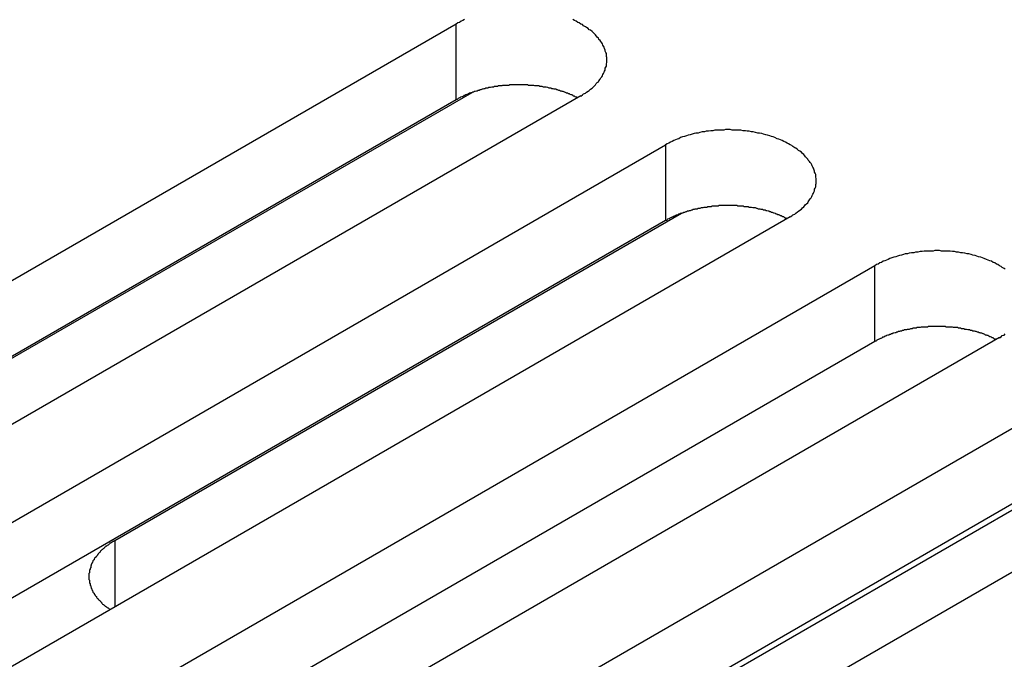
# Model space of a CAD drawing. Extents: x 0 to 2520, y 0 to 1782.
# Drawn here: x 1972 to 1989, y 1364 to 1376 of the extents above; entities that cross this region are included whole.
import ezdxf

# ---------------------------------------------------------------- set-up
doc = ezdxf.new("R2010")
doc.units = 0
doc.header["$LTSCALE"] = 6
doc.layers.add('VISIBLE__ISO_', color=7, linetype='CONTINUOUS')
doc.layers.add('VISIBLE_NARROW__ISO_', color=7, linetype='CONTINUOUS')

msp = doc.modelspace()

# ---------------------------------------------------------------- linework, layer by layer
at = {"layer": 'VISIBLE__ISO_'}
for p, q in [((1962.118, 1365.779), (1979.204, 1375.643)), ((1979.204, 1374.307), (1962.177, 1364.477)), ((1981.402, 1374.374), (1964.316, 1364.509)), ((1969.497, 1368.669), (1979.485, 1374.436)), ((1965.807, 1363.648), (1982.893, 1373.513)), ((1985.092, 1372.244), (1968.006, 1362.379)), ((1973.186, 1366.539), (1983.174, 1372.305)), ((1982.893, 1372.177), (1965.866, 1362.347)), ((1969.497, 1361.518), (1986.583, 1371.383)), ((1988.781, 1370.114), (1971.695, 1360.249)), ((1986.583, 1370.047), (1969.556, 1360.216)), ((1973.186, 1359.388), (1990.272, 1369.253)), ((1990.814, 1368.12), (1979.533, 1361.607)), ((1990.272, 1367.917), (1973.246, 1358.086)), ((1992.471, 1367.984), (1975.385, 1358.119))]:
    msp.add_line(p, q, dxfattribs=at)
for points in [[(1979.35, 1375.72, 0), (1979.32, 1375.7, 0), (1979.29, 1375.69, 0), (1979.26, 1375.67, 0), (1979.23, 1375.66, 0), (1979.2, 1375.64, 0)], [(1981.4, 1374.37, 0), (1981.43, 1374.39, 0), (1981.45, 1374.41, 0), (1981.48, 1374.42, 0), (1981.5, 1374.44, 0), (1981.53, 1374.46, 0), (1981.55, 1374.47, 0), (1981.57, 1374.49, 0), (1981.6, 1374.51, 0), (1981.62, 1374.53, 0), (1981.64, 1374.55, 0), (1981.66, 1374.57, 0), (1981.67, 1374.59, 0), (1981.69, 1374.61, 0), (1981.71, 1374.62, 0), (1981.72, 1374.64, 0), (1981.74, 1374.67, 0), (1981.75, 1374.69, 0), (1981.77, 1374.71, 0), (1981.78, 1374.73, 0), (1981.79, 1374.75, 0), (1981.8, 1374.77, 0), (1981.81, 1374.79, 0), (1981.82, 1374.81, 0), (1981.83, 1374.83, 0), (1981.83, 1374.86, 0), (1981.84, 1374.88, 0), (1981.85, 1374.9, 0), (1981.85, 1374.92, 0), (1981.85, 1374.94, 0), (1981.86, 1374.96, 0), (1981.86, 1374.99, 0), (1981.86, 1375.01, 0), (1981.86, 1375.03, 0), (1981.86, 1375.05, 0), (1981.85, 1375.07, 0), (1981.85, 1375.1, 0), (1981.85, 1375.12, 0), (1981.84, 1375.14, 0), (1981.83, 1375.16, 0), (1981.83, 1375.18, 0), (1981.82, 1375.21, 0), (1981.81, 1375.23, 0), (1981.8, 1375.25, 0), (1981.79, 1375.27, 0), (1981.78, 1375.29, 0), (1981.77, 1375.31, 0), (1981.75, 1375.33, 0), (1981.74, 1375.35, 0), (1981.72, 1375.37, 0), (1981.71, 1375.39, 0), (1981.69, 1375.41, 0), (1981.67, 1375.43, 0), (1981.66, 1375.45, 0), (1981.64, 1375.47, 0), (1981.62, 1375.49, 0), (1981.6, 1375.51, 0), (1981.57, 1375.53, 0), (1981.55, 1375.54, 0), (1981.53, 1375.56, 0), (1981.5, 1375.58, 0), (1981.48, 1375.59, 0), (1981.45, 1375.61, 0), (1981.43, 1375.63, 0), (1981.4, 1375.64, 0), (1981.37, 1375.66, 0), (1981.35, 1375.67, 0), (1981.32, 1375.69, 0), (1981.29, 1375.7, 0), (1981.26, 1375.72, 0)], [(1981.34, 1374.34, 0), (1981.33, 1374.35, 0), (1981.32, 1374.35, 0), (1981.3, 1374.36, 0), (1981.29, 1374.37, 0), (1981.27, 1374.37, 0), (1981.26, 1374.38, 0), (1981.24, 1374.39, 0), (1981.23, 1374.39, 0), (1981.21, 1374.4, 0), (1981.2, 1374.41, 0), (1981.18, 1374.41, 0), (1981.17, 1374.42, 0), (1981.15, 1374.42, 0), (1981.14, 1374.43, 0), (1981.12, 1374.44, 0), (1981.11, 1374.44, 0), (1981.09, 1374.45, 0), (1981.07, 1374.45, 0), (1981.06, 1374.46, 0), (1981.04, 1374.46, 0), (1981.03, 1374.47, 0), (1981.01, 1374.47, 0), (1980.99, 1374.48, 0), (1980.98, 1374.48, 0), (1980.96, 1374.49, 0), (1980.94, 1374.49, 0), (1980.93, 1374.49, 0), (1980.91, 1374.5, 0), (1980.89, 1374.5, 0), (1980.88, 1374.51, 0), (1980.86, 1374.51, 0), (1980.84, 1374.51, 0), (1980.82, 1374.52, 0), (1980.81, 1374.52, 0), (1980.79, 1374.53, 0), (1980.77, 1374.53, 0), (1980.75, 1374.53, 0), (1980.74, 1374.53, 0), (1980.72, 1374.54, 0), (1980.7, 1374.54, 0), (1980.68, 1374.54, 0), (1980.66, 1374.55, 0), (1980.65, 1374.55, 0), (1980.63, 1374.55, 0), (1980.61, 1374.55, 0), (1980.59, 1374.55, 0), (1980.57, 1374.56, 0), (1980.56, 1374.56, 0), (1980.54, 1374.56, 0), (1980.52, 1374.56, 0), (1980.5, 1374.56, 0), (1980.48, 1374.56, 0), (1980.46, 1374.57, 0), (1980.45, 1374.57, 0), (1980.43, 1374.57, 0), (1980.41, 1374.57, 0), (1980.39, 1374.57, 0), (1980.37, 1374.57, 0), (1980.35, 1374.57, 0), (1980.34, 1374.57, 0), (1980.32, 1374.57, 0), (1980.3, 1374.57, 0), (1980.28, 1374.57, 0), (1980.26, 1374.57, 0), (1980.24, 1374.57, 0), (1980.23, 1374.57, 0), (1980.21, 1374.57, 0), (1980.19, 1374.57, 0), (1980.17, 1374.57, 0), (1980.15, 1374.57, 0), (1980.13, 1374.56, 0), (1980.12, 1374.56, 0), (1980.1, 1374.56, 0), (1980.08, 1374.56, 0), (1980.06, 1374.56, 0), (1980.04, 1374.56, 0), (1980.02, 1374.56, 0), (1980.01, 1374.55, 0), (1979.99, 1374.55, 0), (1979.97, 1374.55, 0), (1979.95, 1374.55, 0), (1979.93, 1374.54, 0), (1979.92, 1374.54, 0), (1979.9, 1374.54, 0), (1979.88, 1374.54, 0), (1979.86, 1374.53, 0), (1979.84, 1374.53, 0), (1979.83, 1374.53, 0), (1979.81, 1374.52, 0), (1979.79, 1374.52, 0), (1979.77, 1374.52, 0), (1979.76, 1374.51, 0), (1979.74, 1374.51, 0), (1979.72, 1374.51, 0), (1979.71, 1374.5, 0), (1979.69, 1374.5, 0), (1979.67, 1374.49, 0), (1979.66, 1374.49, 0), (1979.64, 1374.48, 0), (1979.62, 1374.48, 0), (1979.61, 1374.47, 0), (1979.59, 1374.47, 0), (1979.57, 1374.46, 0), (1979.56, 1374.46, 0), (1979.54, 1374.45, 0), (1979.52, 1374.45, 0), (1979.51, 1374.44, 0), (1979.49, 1374.44, 0), (1979.48, 1374.43, 0), (1979.46, 1374.43, 0), (1979.45, 1374.42, 0), (1979.43, 1374.42, 0), (1979.42, 1374.41, 0), (1979.4, 1374.4, 0), (1979.39, 1374.4, 0), (1979.37, 1374.39, 0), (1979.36, 1374.38, 0), (1979.34, 1374.38, 0), (1979.33, 1374.37, 0), (1979.31, 1374.36, 0), (1979.3, 1374.36, 0), (1979.28, 1374.35, 0), (1979.27, 1374.34, 0), (1979.26, 1374.34, 0), (1979.24, 1374.33, 0), (1979.23, 1374.32, 0), (1979.22, 1374.31, 0), (1979.2, 1374.31, 0)], [(1985.09, 1372.24, 0), (1985.12, 1372.26, 0), (1985.14, 1372.28, 0), (1985.17, 1372.29, 0), (1985.19, 1372.31, 0), (1985.22, 1372.33, 0), (1985.24, 1372.34, 0), (1985.26, 1372.36, 0), (1985.29, 1372.38, 0), (1985.31, 1372.4, 0), (1985.33, 1372.42, 0), (1985.35, 1372.44, 0), (1985.36, 1372.46, 0), (1985.38, 1372.47, 0), (1985.4, 1372.49, 0), (1985.41, 1372.51, 0), (1985.43, 1372.54, 0), (1985.44, 1372.56, 0), (1985.46, 1372.58, 0), (1985.47, 1372.6, 0), (1985.48, 1372.62, 0), (1985.49, 1372.64, 0), (1985.5, 1372.66, 0), (1985.51, 1372.68, 0), (1985.52, 1372.7, 0), (1985.52, 1372.73, 0), (1985.53, 1372.75, 0), (1985.54, 1372.77, 0), (1985.54, 1372.79, 0), (1985.54, 1372.81, 0), (1985.55, 1372.83, 0), (1985.55, 1372.86, 0), (1985.55, 1372.88, 0), (1985.55, 1372.9, 0), (1985.55, 1372.92, 0), (1985.54, 1372.94, 0), (1985.54, 1372.97, 0), (1985.54, 1372.99, 0), (1985.53, 1373.01, 0), (1985.52, 1373.03, 0), (1985.52, 1373.05, 0), (1985.51, 1373.08, 0), (1985.5, 1373.1, 0), (1985.49, 1373.12, 0), (1985.48, 1373.14, 0), (1985.47, 1373.16, 0), (1985.46, 1373.18, 0), (1985.44, 1373.2, 0), (1985.43, 1373.22, 0), (1985.41, 1373.24, 0), (1985.4, 1373.26, 0), (1985.38, 1373.28, 0), (1985.36, 1373.3, 0), (1985.35, 1373.32, 0), (1985.33, 1373.34, 0), (1985.31, 1373.36, 0), (1985.29, 1373.38, 0), (1985.26, 1373.4, 0), (1985.24, 1373.41, 0), (1985.22, 1373.43, 0), (1985.19, 1373.45, 0), (1985.17, 1373.46, 0), (1985.14, 1373.48, 0), (1985.12, 1373.5, 0), (1985.09, 1373.51, 0), (1985.06, 1373.53, 0), (1985.04, 1373.54, 0), (1985.01, 1373.56, 0), (1984.98, 1373.57, 0), (1984.95, 1373.59, 0), (1984.92, 1373.6, 0), (1984.89, 1373.61, 0), (1984.86, 1373.62, 0), (1984.82, 1373.64, 0), (1984.79, 1373.65, 0), (1984.76, 1373.66, 0), (1984.73, 1373.67, 0), (1984.69, 1373.68, 0), (1984.66, 1373.69, 0), (1984.62, 1373.7, 0), (1984.59, 1373.71, 0), (1984.55, 1373.72, 0), (1984.52, 1373.72, 0), (1984.48, 1373.73, 0), (1984.44, 1373.74, 0), (1984.41, 1373.74, 0), (1984.37, 1373.75, 0), (1984.33, 1373.75, 0), (1984.3, 1373.76, 0), (1984.26, 1373.76, 0), (1984.22, 1373.77, 0), (1984.18, 1373.77, 0), (1984.14, 1373.77, 0), (1984.11, 1373.77, 0), (1984.07, 1373.77, 0), (1984.03, 1373.78, 0), (1983.99, 1373.78, 0), (1983.95, 1373.78, 0), (1983.92, 1373.77, 0), (1983.88, 1373.77, 0), (1983.84, 1373.77, 0), (1983.8, 1373.77, 0), (1983.76, 1373.77, 0), (1983.73, 1373.76, 0), (1983.69, 1373.76, 0), (1983.65, 1373.75, 0), (1983.61, 1373.75, 0), (1983.58, 1373.74, 0), (1983.54, 1373.74, 0), (1983.5, 1373.73, 0), (1983.47, 1373.72, 0), (1983.43, 1373.72, 0), (1983.4, 1373.71, 0), (1983.36, 1373.7, 0), (1983.33, 1373.69, 0), (1983.29, 1373.68, 0), (1983.26, 1373.67, 0), (1983.23, 1373.66, 0), (1983.19, 1373.65, 0), (1983.16, 1373.64, 0), (1983.13, 1373.62, 0), (1983.1, 1373.61, 0), (1983.07, 1373.6, 0), (1983.04, 1373.59, 0), (1983.01, 1373.57, 0), (1982.98, 1373.56, 0), (1982.95, 1373.54, 0), (1982.92, 1373.53, 0), (1982.89, 1373.51, 0)], [(1985.03, 1372.21, 0), (1985.02, 1372.22, 0), (1985, 1372.22, 0), (1984.99, 1372.23, 0), (1984.98, 1372.24, 0), (1984.96, 1372.24, 0), (1984.95, 1372.25, 0), (1984.93, 1372.26, 0), (1984.92, 1372.26, 0), (1984.9, 1372.27, 0), (1984.89, 1372.28, 0), (1984.87, 1372.28, 0), (1984.86, 1372.29, 0), (1984.84, 1372.29, 0), (1984.83, 1372.3, 0), (1984.81, 1372.31, 0), (1984.8, 1372.31, 0), (1984.78, 1372.32, 0), (1984.76, 1372.32, 0), (1984.75, 1372.33, 0), (1984.73, 1372.33, 0), (1984.72, 1372.34, 0), (1984.7, 1372.34, 0), (1984.68, 1372.35, 0), (1984.67, 1372.35, 0), (1984.65, 1372.36, 0), (1984.63, 1372.36, 0), (1984.62, 1372.36, 0), (1984.6, 1372.37, 0), (1984.58, 1372.37, 0), (1984.56, 1372.38, 0), (1984.55, 1372.38, 0), (1984.53, 1372.38, 0), (1984.51, 1372.39, 0), (1984.5, 1372.39, 0), (1984.48, 1372.4, 0), (1984.46, 1372.4, 0), (1984.44, 1372.4, 0), (1984.43, 1372.4, 0), (1984.41, 1372.41, 0), (1984.39, 1372.41, 0), (1984.37, 1372.41, 0), (1984.35, 1372.42, 0), (1984.34, 1372.42, 0), (1984.32, 1372.42, 0), (1984.3, 1372.42, 0), (1984.28, 1372.42, 0), (1984.26, 1372.43, 0), (1984.25, 1372.43, 0), (1984.23, 1372.43, 0), (1984.21, 1372.43, 0), (1984.19, 1372.43, 0), (1984.17, 1372.43, 0), (1984.15, 1372.44, 0), (1984.14, 1372.44, 0), (1984.12, 1372.44, 0), (1984.1, 1372.44, 0), (1984.08, 1372.44, 0), (1984.06, 1372.44, 0), (1984.04, 1372.44, 0), (1984.03, 1372.44, 0), (1984.01, 1372.44, 0), (1983.99, 1372.44, 0), (1983.97, 1372.44, 0), (1983.95, 1372.44, 0), (1983.93, 1372.44, 0), (1983.91, 1372.44, 0), (1983.9, 1372.44, 0), (1983.88, 1372.44, 0), (1983.86, 1372.44, 0), (1983.84, 1372.44, 0), (1983.82, 1372.43, 0), (1983.8, 1372.43, 0), (1983.79, 1372.43, 0), (1983.77, 1372.43, 0), (1983.75, 1372.43, 0), (1983.73, 1372.43, 0), (1983.71, 1372.43, 0), (1983.7, 1372.42, 0), (1983.68, 1372.42, 0), (1983.66, 1372.42, 0), (1983.64, 1372.42, 0), (1983.62, 1372.41, 0), (1983.61, 1372.41, 0), (1983.59, 1372.41, 0), (1983.57, 1372.41, 0), (1983.55, 1372.4, 0), (1983.53, 1372.4, 0), (1983.52, 1372.4, 0), (1983.5, 1372.39, 0), (1983.48, 1372.39, 0), (1983.46, 1372.39, 0), (1983.45, 1372.38, 0), (1983.43, 1372.38, 0), (1983.41, 1372.38, 0), (1983.4, 1372.37, 0), (1983.38, 1372.37, 0), (1983.36, 1372.36, 0), (1983.35, 1372.36, 0), (1983.33, 1372.35, 0), (1983.31, 1372.35, 0), (1983.3, 1372.34, 0), (1983.28, 1372.34, 0), (1983.26, 1372.33, 0), (1983.25, 1372.33, 0), (1983.23, 1372.32, 0), (1983.21, 1372.32, 0), (1983.2, 1372.31, 0), (1983.18, 1372.31, 0), (1983.17, 1372.3, 0), (1983.15, 1372.3, 0), (1983.14, 1372.29, 0), (1983.12, 1372.29, 0), (1983.11, 1372.28, 0), (1983.09, 1372.27, 0), (1983.08, 1372.27, 0), (1983.06, 1372.26, 0), (1983.05, 1372.25, 0), (1983.03, 1372.25, 0), (1983.02, 1372.24, 0), (1983, 1372.23, 0), (1982.99, 1372.23, 0), (1982.97, 1372.22, 0), (1982.96, 1372.21, 0), (1982.95, 1372.21, 0), (1982.93, 1372.2, 0), (1982.92, 1372.19, 0), (1982.91, 1372.18, 0), (1982.89, 1372.18, 0)], [(1988.88, 1371.32, 0), (1988.86, 1371.33, 0), (1988.83, 1371.35, 0), (1988.81, 1371.37, 0), (1988.78, 1371.38, 0), (1988.75, 1371.4, 0), (1988.73, 1371.41, 0), (1988.7, 1371.43, 0), (1988.67, 1371.44, 0), (1988.64, 1371.46, 0), (1988.61, 1371.47, 0), (1988.58, 1371.48, 0), (1988.55, 1371.49, 0), (1988.51, 1371.51, 0), (1988.48, 1371.52, 0), (1988.45, 1371.53, 0), (1988.41, 1371.54, 0), (1988.38, 1371.55, 0), (1988.35, 1371.56, 0), (1988.31, 1371.57, 0), (1988.28, 1371.58, 0), (1988.24, 1371.59, 0), (1988.21, 1371.59, 0), (1988.17, 1371.6, 0), (1988.13, 1371.61, 0), (1988.1, 1371.61, 0), (1988.06, 1371.62, 0), (1988.02, 1371.62, 0), (1987.99, 1371.63, 0), (1987.95, 1371.63, 0), (1987.91, 1371.64, 0), (1987.87, 1371.64, 0), (1987.83, 1371.64, 0), (1987.8, 1371.64, 0), (1987.76, 1371.64, 0), (1987.72, 1371.65, 0), (1987.68, 1371.65, 0), (1987.64, 1371.65, 0), (1987.61, 1371.64, 0), (1987.57, 1371.64, 0), (1987.53, 1371.64, 0), (1987.49, 1371.64, 0), (1987.45, 1371.64, 0), (1987.42, 1371.63, 0), (1987.38, 1371.63, 0), (1987.34, 1371.62, 0), (1987.3, 1371.62, 0), (1987.27, 1371.61, 0), (1987.23, 1371.61, 0), (1987.19, 1371.6, 0), (1987.16, 1371.59, 0), (1987.12, 1371.59, 0), (1987.09, 1371.58, 0), (1987.05, 1371.57, 0), (1987.02, 1371.56, 0), (1986.98, 1371.55, 0), (1986.95, 1371.54, 0), (1986.92, 1371.53, 0), (1986.88, 1371.52, 0), (1986.85, 1371.51, 0), (1986.82, 1371.49, 0), (1986.79, 1371.48, 0), (1986.76, 1371.47, 0), (1986.73, 1371.46, 0), (1986.7, 1371.44, 0), (1986.67, 1371.43, 0), (1986.64, 1371.41, 0), (1986.61, 1371.4, 0), (1986.58, 1371.38, 0)], [(1988.72, 1370.08, 0), (1988.71, 1370.09, 0), (1988.69, 1370.09, 0), (1988.68, 1370.1, 0), (1988.67, 1370.11, 0), (1988.65, 1370.11, 0), (1988.64, 1370.12, 0), (1988.62, 1370.13, 0), (1988.61, 1370.13, 0), (1988.59, 1370.14, 0), (1988.58, 1370.15, 0), (1988.56, 1370.15, 0), (1988.55, 1370.16, 0), (1988.53, 1370.16, 0), (1988.52, 1370.17, 0), (1988.5, 1370.18, 0), (1988.49, 1370.18, 0), (1988.47, 1370.19, 0), (1988.45, 1370.19, 0), (1988.44, 1370.2, 0), (1988.42, 1370.2, 0), (1988.41, 1370.21, 0), (1988.39, 1370.21, 0), (1988.37, 1370.22, 0), (1988.36, 1370.22, 0), (1988.34, 1370.23, 0), (1988.32, 1370.23, 0), (1988.31, 1370.23, 0), (1988.29, 1370.24, 0), (1988.27, 1370.24, 0), (1988.25, 1370.25, 0), (1988.24, 1370.25, 0), (1988.22, 1370.25, 0), (1988.2, 1370.26, 0), (1988.19, 1370.26, 0), (1988.17, 1370.26, 0), (1988.15, 1370.27, 0), (1988.13, 1370.27, 0), (1988.11, 1370.27, 0), (1988.1, 1370.28, 0), (1988.08, 1370.28, 0), (1988.06, 1370.28, 0), (1988.04, 1370.29, 0), (1988.03, 1370.29, 0), (1988.01, 1370.29, 0), (1987.99, 1370.29, 0), (1987.97, 1370.29, 0), (1987.95, 1370.3, 0), (1987.94, 1370.3, 0), (1987.92, 1370.3, 0), (1987.9, 1370.3, 0), (1987.88, 1370.3, 0), (1987.86, 1370.3, 0), (1987.84, 1370.3, 0), (1987.83, 1370.31, 0), (1987.81, 1370.31, 0), (1987.79, 1370.31, 0), (1987.77, 1370.31, 0), (1987.75, 1370.31, 0), (1987.73, 1370.31, 0), (1987.71, 1370.31, 0), (1987.7, 1370.31, 0), (1987.68, 1370.31, 0), (1987.66, 1370.31, 0), (1987.64, 1370.31, 0), (1987.62, 1370.31, 0), (1987.6, 1370.31, 0), (1987.59, 1370.31, 0), (1987.57, 1370.31, 0), (1987.55, 1370.31, 0), (1987.53, 1370.31, 0), (1987.51, 1370.3, 0), (1987.49, 1370.3, 0), (1987.48, 1370.3, 0), (1987.46, 1370.3, 0), (1987.44, 1370.3, 0), (1987.42, 1370.3, 0), (1987.4, 1370.3, 0), (1987.38, 1370.29, 0), (1987.37, 1370.29, 0), (1987.35, 1370.29, 0), (1987.33, 1370.29, 0), (1987.31, 1370.28, 0), (1987.29, 1370.28, 0), (1987.28, 1370.28, 0), (1987.26, 1370.28, 0), (1987.24, 1370.27, 0), (1987.22, 1370.27, 0), (1987.21, 1370.27, 0), (1987.19, 1370.26, 0), (1987.17, 1370.26, 0), (1987.15, 1370.26, 0), (1987.14, 1370.25, 0), (1987.12, 1370.25, 0), (1987.1, 1370.25, 0), (1987.09, 1370.24, 0), (1987.07, 1370.24, 0), (1987.05, 1370.23, 0), (1987.03, 1370.23, 0), (1987.02, 1370.22, 0), (1987, 1370.22, 0), (1986.98, 1370.21, 0), (1986.97, 1370.21, 0), (1986.95, 1370.2, 0), (1986.94, 1370.2, 0), (1986.92, 1370.19, 0), (1986.9, 1370.19, 0), (1986.89, 1370.18, 0), (1986.87, 1370.18, 0), (1986.86, 1370.17, 0), (1986.84, 1370.17, 0), (1986.83, 1370.16, 0), (1986.81, 1370.16, 0), (1986.79, 1370.15, 0), (1986.78, 1370.14, 0), (1986.76, 1370.14, 0), (1986.75, 1370.13, 0), (1986.74, 1370.12, 0), (1986.72, 1370.12, 0), (1986.71, 1370.11, 0), (1986.69, 1370.1, 0), (1986.68, 1370.1, 0), (1986.66, 1370.09, 0), (1986.65, 1370.08, 0), (1986.64, 1370.08, 0), (1986.62, 1370.07, 0), (1986.61, 1370.06, 0), (1986.6, 1370.05, 0), (1986.58, 1370.05, 0)], [(1988.78, 1370.11, 0), (1988.81, 1370.13, 0), (1988.83, 1370.15, 0), (1988.86, 1370.16, 0), (1988.88, 1370.18, 0)], [(1973.19, 1366.54, 0), (1973.17, 1366.53, 0), (1973.16, 1366.52, 0), (1973.15, 1366.52, 0), (1973.14, 1366.51, 0), (1973.12, 1366.5, 0), (1973.11, 1366.49, 0), (1973.1, 1366.49, 0), (1973.09, 1366.48, 0), (1973.08, 1366.47, 0), (1973.07, 1366.46, 0), (1973.05, 1366.45, 0), (1973.04, 1366.44, 0), (1973.03, 1366.44, 0), (1973.02, 1366.43, 0), (1973.01, 1366.42, 0), (1973, 1366.41, 0), (1972.99, 1366.4, 0), (1972.98, 1366.39, 0), (1972.97, 1366.38, 0), (1972.96, 1366.38, 0), (1972.95, 1366.37, 0), (1972.94, 1366.36, 0), (1972.93, 1366.35, 0), (1972.93, 1366.34, 0), (1972.92, 1366.33, 0), (1972.91, 1366.32, 0), (1972.9, 1366.31, 0), (1972.89, 1366.3, 0), (1972.88, 1366.29, 0), (1972.88, 1366.28, 0), (1972.87, 1366.27, 0), (1972.86, 1366.26, 0), (1972.85, 1366.25, 0), (1972.85, 1366.24, 0), (1972.84, 1366.24, 0), (1972.83, 1366.23, 0), (1972.83, 1366.22, 0), (1972.82, 1366.21, 0), (1972.82, 1366.2, 0), (1972.81, 1366.19, 0), (1972.8, 1366.18, 0), (1972.8, 1366.17, 0), (1972.79, 1366.16, 0), (1972.79, 1366.15, 0), (1972.78, 1366.14, 0), (1972.78, 1366.13, 0), (1972.77, 1366.12, 0), (1972.77, 1366.11, 0), (1972.77, 1366.1, 0), (1972.76, 1366.09, 0), (1972.76, 1366.07, 0), (1972.76, 1366.06, 0), (1972.75, 1366.05, 0), (1972.75, 1366.04, 0), (1972.75, 1366.03, 0), (1972.74, 1366.02, 0), (1972.74, 1366.01, 0), (1972.74, 1366, 0), (1972.74, 1365.99, 0), (1972.74, 1365.98, 0), (1972.74, 1365.97, 0), (1972.73, 1365.96, 0), (1972.73, 1365.95, 0), (1972.73, 1365.94, 0), (1972.73, 1365.93, 0), (1972.73, 1365.92, 0), (1972.73, 1365.91, 0), (1972.73, 1365.9, 0), (1972.73, 1365.89, 0), (1972.73, 1365.88, 0), (1972.73, 1365.87, 0), (1972.73, 1365.86, 0), (1972.73, 1365.85, 0), (1972.74, 1365.84, 0), (1972.74, 1365.82, 0), (1972.74, 1365.81, 0), (1972.74, 1365.8, 0), (1972.74, 1365.79, 0), (1972.75, 1365.78, 0), (1972.75, 1365.77, 0), (1972.75, 1365.76, 0), (1972.75, 1365.75, 0), (1972.76, 1365.74, 0), (1972.76, 1365.73, 0), (1972.76, 1365.72, 0), (1972.77, 1365.71, 0), (1972.77, 1365.7, 0), (1972.78, 1365.69, 0), (1972.78, 1365.68, 0), (1972.78, 1365.67, 0), (1972.79, 1365.66, 0), (1972.79, 1365.65, 0), (1972.8, 1365.64, 0), (1972.8, 1365.63, 0), (1972.81, 1365.62, 0), (1972.82, 1365.61, 0), (1972.82, 1365.6, 0), (1972.83, 1365.59, 0), (1972.84, 1365.58, 0), (1972.84, 1365.57, 0), (1972.85, 1365.56, 0), (1972.86, 1365.55, 0), (1972.86, 1365.54, 0), (1972.87, 1365.53, 0), (1972.88, 1365.52, 0), (1972.89, 1365.51, 0), (1972.89, 1365.5, 0), (1972.9, 1365.5, 0), (1972.91, 1365.49, 0), (1972.92, 1365.48, 0), (1972.93, 1365.47, 0), (1972.94, 1365.46, 0), (1972.95, 1365.45, 0), (1972.95, 1365.44, 0), (1972.96, 1365.43, 0), (1972.97, 1365.42, 0), (1972.98, 1365.41, 0), (1972.99, 1365.41, 0), (1973, 1365.4, 0), (1973.01, 1365.39, 0), (1973.02, 1365.38, 0), (1973.04, 1365.37, 0), (1973.05, 1365.36, 0), (1973.06, 1365.35, 0), (1973.07, 1365.35, 0), (1973.08, 1365.34, 0), (1973.09, 1365.33, 0), (1973.1, 1365.32, 0)]]:
    msp.add_polyline3d(points, dxfattribs=at)
at = {"layer": 'VISIBLE_NARROW__ISO_'}
for p, q in [((1979.204, 1374.307), (1979.204, 1375.643)), ((1982.893, 1373.513), (1982.893, 1372.177)), ((1986.583, 1370.047), (1986.583, 1371.383)), ((1973.186, 1366.539), (1973.186, 1365.37))]:
    msp.add_line(p, q, dxfattribs=at)

doc.saveas('drawing.dxf')
